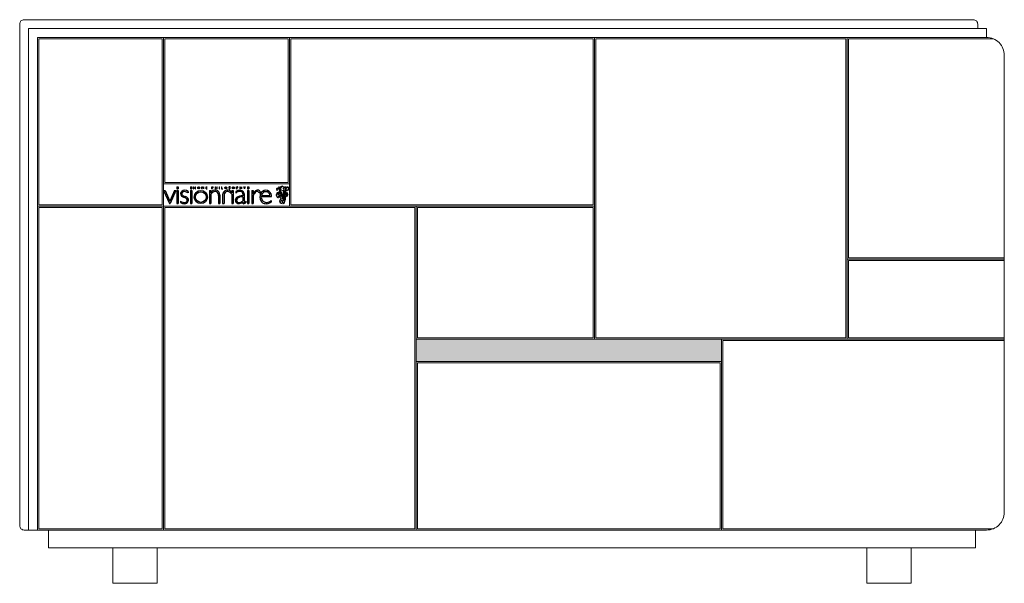
# Model space of a CAD drawing. Units: millimetres. Extents: x 4444 to 51870, y 3239 to 19769.
# Drawn here: x 4694 to 5804, y 15049 to 15684 of the extents above; entities that cross this region are included whole.
import ezdxf

# ---------------------------------------------------------------- set-up
doc = ezdxf.new("R2010")
doc.units = ezdxf.units.MM
doc.layers.add('2 - CAT - clienti', color=7, linetype='Continuous')

# ---------------------------------------------------------------- blocks, each defined once
blk = doc.blocks.new('visionnaire logo')
at = {"linetype": 'Continuous', "ltscale": 0.05}
for p, q in [((-2094.9, -391.5), (-2056.2, -479.2)), ((-2094.9, -391.5), (-2085.3, -391.5)), ((-2085.3, -391.5), (-2053.6, -463.3)), ((-2021.9, -391.5), (-2053.6, -463.3)), ((-2012.3, -391.5), (-2051, -479.2)), ((-2021.9, -391.5), (-2012.3, -391.5)), ((-2006.1, -367.1), (-1996.6, -367.1)), ((-2006.1, -367.1), (-2006.1, -381)), ((-2006.1, -381), (-1996.6, -381)), ((-2006.1, -381), (-1996.6, -381)), ((-2006.1, -391.9), (-2006.1, -479.7)), ((-2006.1, -391.9), (-1996.6, -391.9)), ((-1996.6, -367.1), (-1996.6, -381)), ((-1996.6, -391.9), (-1996.6, -479.7)), ((-1914.8, -367.1), (-1914.8, -381)), ((-1914.8, -367.1), (-1905.2, -367.1)), ((-1914.8, -381), (-1905.2, -381)), ((-1914.8, -381), (-1905.2, -381)), ((-1914.8, -391.9), (-1914.8, -479.7)), ((-1914.8, -391.9), (-1905.2, -391.9)), ((-1905.2, -367.1), (-1905.2, -381)), ((-1905.2, -391.9), (-1905.2, -479.7)), ((-1894.1, -367.1), (-1894.1, -381)), ((-1894.1, -367.1), (-1892.8, -367.1)), ((-1894.1, -381), (-1892.8, -381)), ((-1892.8, -373.4), (-1892.8, -367.1)), ((-1892.8, -373.4), (-1883.3, -373.4)), ((-1892.8, -374.8), (-1883.3, -374.8)), ((-1892.8, -381), (-1892.8, -374.8)), ((-1883.3, -367.1), (-1883.3, -373.4)), ((-1883.3, -367.1), (-1882, -367.1)), ((-1883.3, -374.8), (-1883.3, -381)), ((-1883.3, -381), (-1882, -381)), ((-1882, -381), (-1882, -367.1)), ((-1839.1, -367.1), (-1837.8, -367.1)), ((-1839.1, -381), (-1839.1, -367.1)), ((-1839.1, -381), (-1837.8, -381)), ((-1832.2, -374), (-1837.8, -367.1)), ((-1832.2, -376.1), (-1837.8, -369.2)), ((-1837.8, -381), (-1837.8, -369.2)), ((-1832.2, -374), (-1826.7, -367.1)), ((-1832.2, -376.1), (-1826.7, -369.2)), ((-1826.7, -367.1), (-1825.3, -367.1)), ((-1826.7, -381), (-1826.7, -369.2)), ((-1826.7, -381), (-1825.3, -381)), ((-1825.3, -381), (-1825.3, -367.1)), ((-1810.7, -367.1), (-1802.7, -367.1)), ((-1810.7, -381), (-1810.7, -367.1)), ((-1810.7, -367.1), (-1802.7, -367.1)), ((-1810.7, -381), (-1802.7, -381)), ((-1810.7, -381), (-1802.7, -381)), ((-1809.4, -373.4), (-1809.4, -368.4)), ((-1809.4, -368.4), (-1802.7, -368.4)), ((-1809.4, -373.4), (-1802.7, -373.4)), ((-1809.4, -379.7), (-1809.4, -374.7)), ((-1809.4, -374.7), (-1802.7, -374.7)), ((-1809.4, -379.7), (-1802.7, -379.7)), ((-1802.7, -367.1), (-1802.7, -368.4)), ((-1802.7, -373.4), (-1802.7, -374.7)), ((-1802.7, -379.7), (-1802.7, -381)), ((-1788.4, -391.9), (-1788.4, -479.7)), ((-1788.4, -391.9), (-1778.8, -391.9)), ((-1778.8, -391.9), (-1778.8, -407.2)), ((-1772, -381), (-1772, -367.1)), ((-1772, -367.1), (-1766.9, -367.1)), ((-1772, -367.1), (-1766.6, -367.1)), ((-1772, -381), (-1770.7, -381)), ((-1770.7, -368.4), (-1766.9, -368.4)), ((-1770.7, -373.4), (-1770.7, -368.4)), ((-1770.7, -373.4), (-1766.9, -373.4)), ((-1770.7, -374.7), (-1766.9, -374.7)), ((-1770.7, -381), (-1770.7, -374.7)), ((-1749.6, -367.1), (-1749.6, -381)), ((-1749.6, -367.1), (-1748.3, -367.1)), ((-1749.6, -381), (-1748.3, -381)), ((-1748.3, -373.4), (-1748.3, -367.1)), ((-1748.3, -373.4), (-1738.8, -373.4)), ((-1748.3, -381), (-1748.3, -374.8)), ((-1748.3, -374.8), (-1738.8, -374.8)), ((-1738.8, -367.1), (-1738.8, -373.4)), ((-1738.8, -367.1), (-1737.5, -367.1)), ((-1738.8, -374.8), (-1738.8, -381)), ((-1738.8, -381), (-1737.5, -381)), ((-1737.5, -381), (-1737.5, -367.1)), ((-1723.3, -367.1), (-1723.3, -381)), ((-1723.3, -367.1), (-1722, -367.1)), ((-1723.3, -381), (-1722, -381)), ((-1722, -381), (-1722, -367.1)), ((-1707.7, -367.1), (-1707.7, -381)), ((-1707.7, -367.1), (-1706.4, -367.1)), ((-1707.7, -381), (-1699.6, -381)), ((-1707.7, -381), (-1699.6, -381)), ((-1706.4, -379.7), (-1706.4, -367.1)), ((-1706.4, -379.7), (-1699.6, -379.7)), ((-1699.6, -379.7), (-1699.6, -381)), ((-1658.2, -379.4), (-1658.2, -378)), ((-1651.2, -368.1), (-1651.2, -369.5)), ((-1639.8, -391.9), (-1639.8, -407.1)), ((-1639.8, -391.9), (-1630.2, -391.9)), ((-1630.2, -391.9), (-1630.2, -479.7)), ((-1607.6, -367.1), (-1602.5, -367.1)), ((-1607.6, -381), (-1607.6, -367.1)), ((-1607.6, -381), (-1606.3, -381)), ((-1606.3, -373.4), (-1606.3, -368.4)), ((-1606.3, -368.4), (-1602.5, -368.4)), ((-1606.3, -373.4), (-1602.4, -373.4)), ((-1606.3, -381), (-1606.3, -374.7)), ((-1606.3, -374.7), (-1602.4, -374.7)), ((-1585.7, -367.1), (-1585.7, -381)), ((-1585.7, -367.1), (-1584.4, -367.1)), ((-1585.7, -381), (-1584.4, -381)), ((-1584.4, -373.4), (-1584.4, -367.1)), ((-1584.4, -373.4), (-1574.9, -373.4)), ((-1584.4, -381), (-1584.4, -374.8)), ((-1584.4, -374.8), (-1574.9, -374.8)), ((-1574.9, -367.1), (-1574.9, -373.4)), ((-1574.9, -367.1), (-1573.6, -367.1)), ((-1574.9, -374.8), (-1574.9, -381)), ((-1574.9, -381), (-1573.6, -381)), ((-1573.6, -381), (-1573.6, -367.1)), ((-1560.5, -367.1), (-1555.2, -373.3)), ((-1560.5, -367.1), (-1558.8, -367.1)), ((-1558.8, -367.1), (-1554.5, -372)), ((-1555.2, -373.3), (-1555.2, -381)), ((-1555.2, -381), (-1553.9, -381)), ((-1550.3, -367.1), (-1554.5, -372)), ((-1548.5, -367.1), (-1553.9, -373.3)), ((-1553.9, -381), (-1553.9, -373.3)), ((-1550.3, -367.1), (-1548.5, -367.1)), ((-1534.4, -367.1), (-1534.4, -381)), ((-1534.4, -367.1), (-1524.8, -367.1)), ((-1534.4, -381), (-1524.8, -381)), ((-1534.4, -381), (-1524.8, -381)), ((-1534.4, -391.9), (-1534.4, -479.7)), ((-1534.4, -391.9), (-1524.8, -391.9)), ((-1524.8, -367.1), (-1524.8, -381)), ((-1524.8, -391.9), (-1524.8, -479.7)), ((-1506.1, -391.9), (-1506.1, -479.7)), ((-1506.1, -391.9), (-1496.5, -391.9)), ((-1496.5, -391.9), (-1496.5, -414.5)), ((-1931.3, -397.9), (-1931.3, -408.4)), ((-1778.8, -416.9), (-1778.8, -479.7)), ((-1727.7, -425.3), (-1727.7, -479.7)), ((-1718.2, -422.2), (-1718.2, -479.7)), ((-1700.4, -422.2), (-1700.4, -479.7)), ((-1690.8, -425.2), (-1690.8, -479.7)), ((-1639.8, -416.9), (-1639.8, -479.7)), ((-1611.3, -399.3), (-1611.3, -408.7)), ((-1566.6, -413.1), (-1566.6, -426.5)), ((-1566.6, -433.8), (-1566.6, -461.4)), ((-1557, -413.1), (-1557, -469.3)), ((-1496.5, -422.6), (-1496.5, -479.7)), ((-1447.1, -400), (-1452.7, -408.5)), ((-1441.8, -432.7), (-1374.5, -432.7)), ((-1440.9, -425.2), (-1385.3, -425.2)), ((-1375.9, -458.7), (-1375.9, -468.9)), ((-2056.2, -479.2), (-2051, -479.2)), ((-2006.1, -479.7), (-1996.6, -479.7)), ((-1982.1, -463.5), (-1982.1, -472.3)), ((-1914.8, -479.7), (-1905.2, -479.7)), ((-1788.4, -479.7), (-1778.8, -479.7)), ((-1727.7, -479.7), (-1718.2, -479.7)), ((-1700.4, -479.7), (-1690.8, -479.7)), ((-1639.8, -479.7), (-1630.2, -479.7)), ((-1542.9, -470.7), (-1542.9, -462.9)), ((-1534.4, -479.7), (-1524.8, -479.7)), ((-1506.1, -479.7), (-1496.5, -479.7))]:
    blk.add_line(p, q, dxfattribs=at)
for radius in [44.1, 35.5]:
    blk.add_circle((-1846, -435.4), radius, dxfattribs=at)
for centre, radius, start, end in [((-1952.6, -423.6), 33.4, 50.45396, 128.40857), ((-1750.1, -421.2), 31.9, 1.93018, 154.23039), ((-1766.8, -370.9), 3.83, 266.84095, 91.86981), ((-1766.8, -370.9), 2.5, 265.43787, 92.8592), ((-1668.5, -421.1), 31.9, 25.76961, 178.06982), ((-1654.8, -370.6), 3.41, 137.62392, 252.42604), ((-1649.2, -368.3), 13.3, 227.10459, 237.40726), ((-1654.7, -376.8), 4.32, 216.22692, 311.62433), ((-1654.1, -370.9), 4.08, 44.22691, 140.5639), ((-1654.8, -370.6), 2.18, 137.6721, 250.52582), ((-1654.1, -370.9), 2.84, 70.75147, 141.82683), ((-1654.7, -376.8), 3.08, 238.74396, 310.43958), ((-1657.7, -381.5), 7.83, 50.48686, 75.58873), ((-1657.7, -381.5), 9.07, 50.48686, 75.58873), ((-1655.6, -374.4), 6.6, 48.39389, 68.77448), ((-1654.5, -377.3), 2.6, 314.4509, 46.37974), ((-1654.5, -377.3), 3.83, 314.42935, 47.75712), ((-1567, -473.8), 86.7, 111.04536, 120.78965), ((-1602.4, -370.9), 3.83, 266.84095, 91.86981), ((-1602.4, -370.9), 2.5, 265.43787, 92.8592), ((-1586.1, -424.5), 33.8, 87.56583, 110.75881), ((-1584.5, -432.4), 41.7, 70.85116, 90.19884), ((-1579.9, -414.1), 22.9, 2.46938, 66.72844), ((-1466.8, -410.1), 20.4, 99.83024, 132.50181), ((-1466.8, -406.4), 16.7, 70.57643, 102.23089), ((-1474.8, -426.5), 38.4, 43.78593, 69.2523), ((-1412.3, -428.3), 37.7, 54.04994, 125.71777), ((-1960.5, -414.4), 21.2, 127.35597, 223.68991), ((-1941.4, -384.2), 56.5, 232.46761, 253.22722), ((-1962.1, -413.4), 10.9, 141.85569, 192.54117), ((-1958.1, -412), 15.1, 194.14835, 240.67527), ((-1955, -420.2), 20.7, 86.99496, 139.12584), ((-1907.3, -314.9), 124.8, 242.21688, 250.49737), ((-1970.3, -481.8), 45.2, 51.53633, 73.79184), ((-1955.3, -436.2), 36.7, 49.23572, 87.7856), ((-1961.4, -468.6), 38.2, 40.58509, 71.00336), ((-1951.1, -456.5), 13.5, 321.21671, 48.84114), ((-1953.3, -455.2), 24.6, 302.70775, 354.10348), ((-1948.7, -455.3), 20, 353.08127, 35.35199), ((-1742.8, -438.5), 42, 121.12796, 149.07234), ((-1754.5, -418.3), 18.7, 120.21105, 122.43649), ((-1751.7, -424.2), 25.1, 66.39961, 118.98101), ((-1753.7, -424.1), 26, 357.46652, 62.29563), ((-1750.1, -421.2), 31.9, 358.06982, 1.93018), ((-1668.5, -421.1), 31.9, 178.06982, 181.93018), ((-1664.9, -424.1), 26, 117.70437, 182.53348), ((-1666.9, -424.1), 25.1, 61.01899, 113.60039), ((-1664.1, -418.3), 18.7, 57.56351, 59.78895), ((-1675.8, -438.4), 42, 30.92766, 58.87204), ((-1594.8, -457.4), 21.4, 170.46955, 217.6152), ((-1595.1, -455.7), 20.8, 127.53901, 174.79116), ((-1583.6, -438.2), 40.5, 90.13769, 133.16398), ((-1570.3, -487.7), 61.3, 86.51179, 127.72799), ((-1592.9, -457.7), 14.6, 162.85054, 273.39663), ((-1586.9, -458.9), 20.7, 120.9267, 164.53751), ((-1570.9, -484.5), 50.9, 85.14625, 121.55315), ((-1583.2, -414.4), 16.7, 53.46042, 91.95335), ((-1581, -413.1), 14.4, 359.26456, 57.21456), ((-1415.6, -464.8), 95.3, 133.00518, 148.10073), ((-1443.8, -449.1), 59, 126.1397, 153.27822), ((-1468.4, -416.1), 17.9, 98.45682, 124.91036), ((-1469.7, -408.5), 10.1, 55.3654, 103.18853), ((-1507.5, -470.9), 83, 48.69932, 58.38339), ((-1403.5, -435.6), 48.5, 167.55364, 224.09516), ((-1411.9, -430), 39.3, 124.63988, 172.91661), ((-1411.4, -437.8), 30.8, 170.45535, 215.50554), ((-1410.4, -430.3), 31, 124.50303, 170.36103), ((-1400.2, -429.5), 44.8, 215.73039, 240.6762), ((-1412.1, -428.1), 28.1, 56.18076, 124.14562), ((-1411.7, -426.3), 26.4, 2.54478, 54.92401), ((-1415, -411.7), 61.1, 288.15136, 309.7587), ((-1412.1, -428.6), 37.9, 353.82633, 54.52222), ((-1945.2, -396.1), 76.9, 241.27792, 254.45091), ((-1940.3, -386), 95.9, 244.16516, 256.17357), ((-1955, -430.4), 41.2, 253.34041, 272.4055), ((-1955.7, -448.3), 31.7, 256.22699, 299.67861), ((-1953.3, -456), 15.6, 270, 324.82531), ((-1593.9, -458.3), 21.5, 214.19419, 240.18178), ((-1597.6, -465.3), 13.6, 239.26503, 272.36515), ((-1592.6, -440.5), 38.6, 263.36673, 312.41115), ((-1591.1, -439), 33.3, 268.35757, 317.54804), ((-1542.1, -467.8), 24.5, 182.87775, 197.03998), ((-1555.8, -472.2), 10.1, 195.81371, 219.45024), ((-1559.8, -474), 5.95, 230.65611, 303.10259), ((-1554.8, -468.8), 2.21, 193.308, 292.43038), ((-1581.3, -423.2), 61.1, 293.87089, 308.92136), ((-1572.3, -433.8), 41.3, 296.22502, 315.19976), ((-1412.7, -443.3), 36.6, 225.39771, 262.286), ((-1407.5, -437.2), 34.6, 245.02397, 289.48863), ((-1408.5, -428.1), 52.3, 259.99566, 308.64217)]:
    blk.add_arc(centre, radius, start, end, dxfattribs=at)
for centre in [(-1860.3, -373.9), (-1679.2, -373.9), (-1679.2, -373.9), (-1629.2, -373.9)]:
    blk.add_ellipse(centre, major_axis=(-7.49, 0), ratio=0.94268, dxfattribs=at)
for points in [[(-1866.5, -373.9), (-1866.5, -374.1), (-1866.5, -374.3), (-1866.4, -374.8), (-1866.3, -375.2), (-1866.1, -375.9), (-1865.9, -376.2), (-1865.6, -376.9), (-1865.4, -377.2), (-1864.9, -377.7), (-1864.6, -378), (-1864, -378.5), (-1863.7, -378.7), (-1863, -379), (-1862.6, -379.2), (-1861.8, -379.4), (-1861.5, -379.5), (-1860.7, -379.6), (-1860.3, -379.6), (-1859.5, -379.5), (-1859.1, -379.5), (-1858.3, -379.3), (-1857.9, -379.1), (-1857.2, -378.8), (-1856.9, -378.6), (-1856.3, -378.2), (-1856, -377.9), (-1855.5, -377.4), (-1855.2, -377.1), (-1854.8, -376.4), (-1854.7, -376.1), (-1854.4, -375.4), (-1854.3, -375.1), (-1854.2, -374.4), (-1854.2, -374), (-1854.2, -373.3), (-1854.3, -372.9), (-1854.4, -372.2), (-1854.5, -371.9), (-1854.9, -371.2), (-1855.1, -370.9), (-1855.5, -370.3), (-1855.8, -370), (-1856.3, -369.5), (-1856.6, -369.3), (-1857.3, -368.9), (-1857.6, -368.7), (-1858.4, -368.4), (-1858.7, -368.3), (-1859.5, -368.2), (-1859.9, -368.1), (-1860.7, -368.1), (-1861.1, -368.2), (-1861.9, -368.3), (-1862.3, -368.4), (-1863, -368.7), (-1863.4, -368.9), (-1864, -369.3), (-1864.3, -369.5), (-1864.9, -370), (-1865.2, -370.3), (-1865.6, -370.9), (-1865.8, -371.2), (-1866.1, -371.9), (-1866.2, -372.2), (-1866.4, -372.9), (-1866.5, -373.3), (-1866.5, -373.7), (-1866.5, -373.8), (-1866.5, -373.9)], [(-1685.3, -373.9), (-1685.3, -374.1), (-1685.3, -374.3), (-1685.3, -374.8), (-1685.2, -375.2), (-1685, -375.9), (-1684.8, -376.2), (-1684.4, -376.9), (-1684.2, -377.2), (-1683.7, -377.7), (-1683.5, -378), (-1682.8, -378.5), (-1682.5, -378.7), (-1681.8, -379), (-1681.5, -379.2), (-1680.7, -379.4), (-1680.3, -379.5), (-1679.5, -379.6), (-1679.1, -379.6), (-1678.3, -379.5), (-1677.9, -379.5), (-1677.2, -379.3), (-1676.8, -379.1), (-1676.1, -378.8), (-1675.8, -378.6), (-1675.1, -378.2), (-1674.9, -377.9), (-1674.3, -377.4), (-1674.1, -377.1), (-1673.7, -376.4), (-1673.5, -376.1), (-1673.3, -375.4), (-1673.2, -375.1), (-1673.1, -374.4), (-1673, -374), (-1673.1, -373.3), (-1673.1, -372.9), (-1673.3, -372.2), (-1673.4, -371.9), (-1673.7, -371.2), (-1673.9, -370.9), (-1674.4, -370.3), (-1674.6, -370), (-1675.2, -369.5), (-1675.5, -369.3), (-1676.2, -368.9), (-1676.5, -368.7), (-1677.2, -368.4), (-1677.6, -368.3), (-1678.4, -368.2), (-1678.8, -368.1), (-1679.6, -368.1), (-1680, -368.2), (-1680.8, -368.3), (-1681.1, -368.4), (-1681.9, -368.7), (-1682.2, -368.9), (-1682.9, -369.3), (-1683.2, -369.5), (-1683.8, -370), (-1684, -370.3), (-1684.5, -370.9), (-1684.7, -371.2), (-1685, -371.9), (-1685.1, -372.2), (-1685.3, -372.9), (-1685.3, -373.3), (-1685.3, -373.7), (-1685.3, -373.8), (-1685.3, -373.9)], [(-1685.3, -373.9), (-1685.3, -374.1), (-1685.3, -374.3), (-1685.3, -374.8), (-1685.2, -375.2), (-1685, -375.9), (-1684.8, -376.2), (-1684.4, -376.9), (-1684.2, -377.2), (-1683.7, -377.7), (-1683.5, -378), (-1682.8, -378.5), (-1682.5, -378.7), (-1681.8, -379), (-1681.5, -379.2), (-1680.7, -379.4), (-1680.3, -379.5), (-1679.5, -379.6), (-1679.1, -379.6), (-1678.3, -379.5), (-1677.9, -379.5), (-1677.2, -379.3), (-1676.8, -379.1), (-1676.1, -378.8), (-1675.8, -378.6), (-1675.1, -378.2), (-1674.9, -377.9), (-1674.3, -377.4), (-1674.1, -377.1), (-1673.7, -376.4), (-1673.5, -376.1), (-1673.3, -375.4), (-1673.2, -375.1), (-1673.1, -374.4), (-1673, -374), (-1673.1, -373.3), (-1673.1, -372.9), (-1673.3, -372.2), (-1673.4, -371.9), (-1673.7, -371.2), (-1673.9, -370.9), (-1674.4, -370.3), (-1674.6, -370), (-1675.2, -369.5), (-1675.5, -369.3), (-1676.2, -368.9), (-1676.5, -368.7), (-1677.2, -368.4), (-1677.6, -368.3), (-1678.4, -368.2), (-1678.8, -368.1), (-1679.6, -368.1), (-1680, -368.2), (-1680.8, -368.3), (-1681.1, -368.4), (-1681.9, -368.7), (-1682.2, -368.9), (-1682.9, -369.3), (-1683.2, -369.5), (-1683.8, -370), (-1684, -370.3), (-1684.5, -370.9), (-1684.7, -371.2), (-1685, -371.9), (-1685.1, -372.2), (-1685.3, -372.9), (-1685.3, -373.3), (-1685.3, -373.7), (-1685.3, -373.8), (-1685.3, -373.9)], [(-1635.4, -373.9), (-1635.4, -374.1), (-1635.4, -374.3), (-1635.3, -374.8), (-1635.2, -375.2), (-1635, -375.9), (-1634.8, -376.2), (-1634.5, -376.9), (-1634.3, -377.2), (-1633.8, -377.7), (-1633.5, -378), (-1632.9, -378.5), (-1632.6, -378.7), (-1631.9, -379), (-1631.5, -379.2), (-1630.7, -379.4), (-1630.4, -379.5), (-1629.6, -379.6), (-1629.2, -379.6), (-1628.4, -379.5), (-1628, -379.5), (-1627.2, -379.3), (-1626.8, -379.1), (-1626.1, -378.8), (-1625.8, -378.6), (-1625.2, -378.2), (-1624.9, -377.9), (-1624.4, -377.4), (-1624.1, -377.1), (-1623.7, -376.4), (-1623.6, -376.1), (-1623.3, -375.4), (-1623.2, -375.1), (-1623.1, -374.4), (-1623.1, -374), (-1623.1, -373.3), (-1623.2, -372.9), (-1623.3, -372.2), (-1623.5, -371.9), (-1623.8, -371.2), (-1624, -370.9), (-1624.4, -370.3), (-1624.7, -370), (-1625.2, -369.5), (-1625.5, -369.3), (-1626.2, -368.9), (-1626.5, -368.7), (-1627.3, -368.4), (-1627.6, -368.3), (-1628.4, -368.2), (-1628.8, -368.1), (-1629.6, -368.1), (-1630, -368.2), (-1630.8, -368.3), (-1631.2, -368.4), (-1631.9, -368.7), (-1632.3, -368.9), (-1632.9, -369.3), (-1633.2, -369.5), (-1633.8, -370), (-1634.1, -370.3), (-1634.5, -370.9), (-1634.7, -371.2), (-1635, -371.9), (-1635.1, -372.2), (-1635.3, -372.9), (-1635.4, -373.3), (-1635.4, -373.7), (-1635.4, -373.8), (-1635.4, -373.9)]]:
    blk.add_open_spline(points, degree=3, knots=[0, 0, 0, 0, 0.111836, 0.111836, 0.303484, 0.303484, 0.495133, 0.495133, 0.686782, 0.686782, 0.878431, 0.878431, 1.070079, 1.070079, 1.261728, 1.261728, 1.453377, 1.453377, 1.645026, 1.645026, 1.836674, 1.836674, 2.028323, 2.028323, 2.219972, 2.219972, 2.411621, 2.411621, 2.603269, 2.603269, 2.794918, 2.794918, 2.986567, 2.986567, 3.178216, 3.178216, 3.369864, 3.369864, 3.561513, 3.561513, 3.753162, 3.753162, 3.944811, 3.944811, 4.136459, 4.136459, 4.328108, 4.328108, 4.519757, 4.519757, 4.711406, 4.711406, 4.903054, 4.903054, 5.094703, 5.094703, 5.286352, 5.286352, 5.478001, 5.478001, 5.669649, 5.669649, 5.861298, 5.861298, 6.052947, 6.052947, 6.244596, 6.244596, 6.283185, 6.283185, 6.283185, 6.283185], dxfattribs=at)

msp = doc.modelspace()

# ---------------------------------------------------------------- hatches: boundary and pattern name
at = {"layer": '2 - CAT - clienti', "lineweight": 13, "ltscale": 50}
h = msp.add_hatch(color=0, dxfattribs=at)
h.dxf.hatch_style = 1
h.paths.add_polyline_path([(5484.9, 15323.7), (5140.9, 15323.7), (5140.9, 15298.7), (5484.9, 15298.7)])

# ---------------------------------------------------------------- linework, layer by layer
at = {"layer": '2 - CAT - clienti', "color": 0, "lineweight": 13, "ltscale": 50}
for p, q in [((4854.4, 15662.2), (4715.4, 15662.2)), ((4715.4, 15662.2), (4715.4, 15475.2)), ((4854.4, 15475.2), (4854.4, 15662.2)), ((4855.9, 15663.7), (4855.9, 15108.7)), ((4857.4, 15662.2), (4857.4, 15500.2)), ((4996.4, 15662.2), (4857.4, 15662.2)), ((4996.4, 15500.2), (4996.4, 15662.2)), ((4997.9, 15663.7), (4997.9, 15473.7)), ((5340.4, 15662.2), (4999.4, 15662.2)), ((4999.4, 15662.2), (4999.4, 15475.2)), ((5340.4, 15475.2), (5340.4, 15662.2)), ((5341.9, 15663.7), (5341.9, 15323.7)), ((5343.4, 15662.2), (5343.4, 15325.2)), ((5625.4, 15662.2), (5343.4, 15662.2)), ((5625.4, 15325.2), (5625.4, 15662.2)), ((5626.9, 15663.7), (5626.9, 15323.7)), ((5791.5, 15662.2), (5628.4, 15662.2)), ((5628.4, 15662.2), (5628.4, 15415.2)), ((4997.9, 15498.7), (4855.9, 15498.7)), ((4857.4, 15500.2), (4996.4, 15500.2)), ((4990.7, 15495.7), (4990.3, 15495.8)), ((4985.1, 15484.4), (4985.5, 15484.5)), ((4985.5, 15484.5), (4986.1, 15484.8)), ((4985.6, 15486.8), (4986.1, 15485.6)), ((4985.6, 15486.8), (4985.6, 15486.8)), ((4986, 15494), (4985.8, 15495.4)), ((4985.8, 15495.4), (4986.8, 15494.3)), ((4985.9, 15487), (4985.9, 15486.9)), ((4985.9, 15486.9), (4986.6, 15485.8)), ((4987.1, 15489.8), (4986, 15492.6)), ((4986.1, 15485.6), (4986.4, 15485.2)), ((4986.1, 15484.8), (4986.3, 15484.9)), ((4986.6, 15485.8), (4986.8, 15485.4)), ((4988.2, 15481.4), (4986.6, 15484.7)), ((4986.9, 15492), (4986.9, 15491.9)), ((4987, 15491.7), (4987.1, 15491.5)), ((4987.2, 15485.4), (4987, 15485.3)), ((4988.8, 15481.7), (4987, 15484.9)), ((4987.1, 15491.3), (4987.2, 15491.1)), ((4987.8, 15485.7), (4987.2, 15485.4)), ((4987.3, 15490.9), (4987.4, 15490.7)), ((4987.4, 15491.9), (4987.5, 15491.7)), ((4987.6, 15488.4), (4987.4, 15489)), ((4987.5, 15491.5), (4987.6, 15491.3)), ((4987.5, 15490.5), (4987.5, 15490.3)), ((4987.5, 15490.5), (4987.5, 15490.3)), ((4987.6, 15490.1), (4987.7, 15489.9)), ((4987.9, 15485.5), (4987.6, 15485.3)), ((4987.7, 15491.1), (4987.8, 15490.8)), ((4987.8, 15489.7), (4987.9, 15489.5)), ((4988.2, 15486), (4987.8, 15485.7)), ((4987.9, 15490.7), (4988, 15490.4)), ((4987.9, 15489.3), (4988, 15489)), ((4988.4, 15485.6), (4987.9, 15485.5)), ((4991.4, 15483.1), (4988, 15492)), ((4988, 15490.3), (4988.1, 15490)), ((4988.1, 15488.9), (4988.1, 15488.7)), ((4988.1, 15488.9), (4988.2, 15488.6)), ((4988.2, 15489.8), (4988.3, 15489.6)), ((4988.2, 15488.4), (4988.3, 15488.2)), ((4990.1, 15481.8), (4988.2, 15486.9)), ((4988.2, 15486), (4988.3, 15485.8)), ((4988.3, 15489.4), (4988.4, 15489.2)), ((4988.4, 15485.6), (4988.3, 15485.8)), ((4988.4, 15488), (4988.5, 15487.8)), ((4988.5, 15489), (4988.6, 15488.8)), ((4988.6, 15487.6), (4988.7, 15487.4)), ((4988.7, 15488.6), (4988.7, 15488.4)), ((4988.7, 15487.3), (4988.8, 15487)), ((4988.8, 15488.2), (4988.9, 15488)), ((4988.9, 15486.8), (4989, 15486.6)), ((4989, 15487.8), (4989.1, 15487.5)), ((4989, 15486.4), (4989.1, 15486.1)), ((4989.1, 15487.4), (4989.2, 15487.1)), ((4989.2, 15486), (4989.3, 15485.7)), ((4989.3, 15486.9), (4989.4, 15486.7)), ((4989.4, 15486.5), (4989.5, 15486.3)), ((4989.4, 15485.5), (4989.4, 15485.3)), ((4989.5, 15485.1), (4989.6, 15484.9)), ((4989.6, 15486.1), (4989.7, 15485.9)), ((4989.7, 15484.7), (4989.8, 15484.5)), ((4989.8, 15485.7), (4989.9, 15485.5)), ((4989.9, 15485.3), (4990, 15485.1)), ((4990.1, 15484.9), (4990.2, 15484.6)), ((4991.6, 15495.2), (4991.1, 15495.4)), ((4991.4, 15483.1), (4991.8, 15485.1)), ((4991.9, 15495), (4991.6, 15495.2)), ((4991.9, 15485.6), (4992.8, 15490.4)), ((4991.9, 15484.6), (4991.9, 15484.3)), ((4992.3, 15494.1), (4992, 15494.3)), ((4992, 15485), (4992, 15484.8)), ((4992.2, 15485.9), (4992.1, 15485.6)), ((4992.1, 15485.4), (4992.1, 15485.2)), ((4992.3, 15486.3), (4992.2, 15486.1)), ((4992.4, 15494.5), (4992.3, 15494.9)), ((4992.3, 15494.3), (4992.4, 15494.3)), ((4992.3, 15494), (4992.3, 15494.1)), ((4992.3, 15486.8), (4992.3, 15486.5)), ((4992.4, 15494.3), (4992.4, 15494.5)), ((4992.4, 15487.2), (4992.4, 15486.9)), ((4992.5, 15484.9), (4992.4, 15484.7)), ((4992.6, 15488.1), (4992.5, 15487.8)), ((4992.5, 15487.6), (4992.5, 15487.4)), ((4992.5, 15485.4), (4992.5, 15485.1)), ((4992.7, 15488.5), (4992.6, 15488.2)), ((4992.7, 15486.2), (4992.6, 15486)), ((4992.6, 15485.8), (4992.6, 15485.5)), ((4992.7, 15484.8), (4993.8, 15490.9)), ((4992.8, 15488.9), (4992.7, 15488.7)), ((4992.8, 15486.7), (4992.7, 15486.4)), ((4992.8, 15490.8), (4993.4, 15493.6)), ((4992.8, 15489.4), (4992.8, 15489.1)), ((4992.9, 15487.1), (4992.8, 15486.9)), ((4992.9, 15489.8), (4992.9, 15489.5)), ((4992.9, 15487.5), (4992.9, 15487.3)), ((4993.1, 15490.7), (4993, 15490.4)), ((4993, 15490.2), (4993, 15490)), ((4993, 15488), (4993, 15487.7)), ((4993.2, 15491.1), (4993.1, 15490.9)), ((4993.2, 15488.9), (4993.1, 15488.6)), ((4993.1, 15488.4), (4993.1, 15488.2)), ((4993.2, 15491.5), (4993.2, 15491.3)), ((4993.3, 15489.3), (4993.2, 15489)), ((4993.3, 15492), (4993.3, 15491.7)), ((4993.4, 15489.7), (4993.3, 15489.5)), ((4993.5, 15492.8), (4993.4, 15492.6)), ((4993.4, 15492.4), (4993.4, 15492.2)), ((4993.4, 15490.2), (4993.4, 15489.9)), ((4993.7, 15493.8), (4993.5, 15493)), ((4993.5, 15490.6), (4993.5, 15490.3)), ((4993.7, 15491.5), (4993.6, 15491.2)), ((4993.6, 15491), (4993.5, 15490.8)), ((4993.8, 15491.9), (4993.7, 15491.6)), ((4993.8, 15492.3), (4993.8, 15492.1)), ((4993.8, 15487.8), (4994, 15487.5)), ((4993.8, 15487.8), (4994.1, 15487.7)), ((4993.8, 15486.6), (4994.1, 15486.9)), ((4993.8, 15486.6), (4994.2, 15486.8)), ((4994.3, 15486.5), (4993.8, 15484.5)), ((4993.9, 15491.3), (4994.3, 15493.2)), ((4993.9, 15492.8), (4993.9, 15492.5)), ((4994.1, 15493.5), (4994, 15492.9)), ((4994.5, 15486.4), (4994, 15484.5)), ((4994.9, 15488.2), (4994.7, 15487.9)), ((4995, 15486.3), (4994.7, 15486.6)), ((4994.9, 15488.2), (4994.9, 15487.8)), ((4995, 15486.3), (4994.9, 15486.7)), ((4995.6, 15487.3), (4995.2, 15487.4)), ((4995.6, 15487.3), (4995.2, 15487.2)), ((5341.9, 15473.7), (4713.9, 15473.7)), ((4715.4, 15475.2), (4854.4, 15475.2)), ((4985.1, 15484.4), (4985.2, 15484.2)), ((4985.3, 15484), (4985.2, 15484.2)), ((4985.3, 15484), (4985.7, 15484.3)), ((4985.7, 15484.3), (4986, 15484.4)), ((4990.1, 15477.6), (4988.8, 15480.2)), ((4990.9, 15477.9), (4989.5, 15480.4)), ((4989.8, 15484.3), (4989.9, 15484.1)), ((4990, 15483.9), (4990.1, 15483.7)), ((4991.2, 15476.3), (4990.1, 15477.6)), ((4990.2, 15484.5), (4990.3, 15484.2)), ((4990.2, 15483.5), (4990.2, 15483.3)), ((4990.3, 15483.1), (4990.4, 15482.8)), ((4990.4, 15484), (4990.5, 15483.8)), ((4990.5, 15482.7), (4990.6, 15482.4)), ((4990.6, 15483.6), (4990.6, 15483.4)), ((4990.6, 15482.2), (4990.7, 15482)), ((4990.7, 15483.2), (4990.8, 15483)), ((4990.8, 15481.8), (4990.9, 15481.6)), ((4990.9, 15482.8), (4991, 15482.6)), ((4991.2, 15476.3), (4990.9, 15477.9)), ((4991, 15482.4), (4991.1, 15482.2)), ((4991.2, 15482), (4991.3, 15481.8)), ((4991.4, 15482), (4991.4, 15481.7)), ((4991.5, 15482.4), (4991.5, 15482.2)), ((4991.7, 15483.3), (4991.6, 15483)), ((4991.6, 15482.8), (4991.6, 15482.6)), ((4991.8, 15483.7), (4991.7, 15483.5)), ((4991.9, 15484.1), (4991.8, 15483.9)), ((4991.9, 15481.9), (4991.8, 15481.6)), ((4991.8, 15476.4), (4991.8, 15477.2)), ((4991.8, 15476.4), (4992.2, 15477.1)), ((4992, 15482.3), (4991.9, 15482.1)), ((4992, 15481), (4992.6, 15484.4)), ((4992, 15482.8), (4992, 15482.5)), ((4992.1, 15483.2), (4992.1, 15482.9)), ((4992.1, 15479.1), (4992.5, 15480.3)), ((4992.3, 15484.1), (4992.2, 15483.8)), ((4992.2, 15483.6), (4992.2, 15483.4)), ((4992.4, 15484.5), (4992.3, 15484.2)), ((4992.5, 15480.5), (4992.7, 15481.1)), ((4992.8, 15478.6), (4993.3, 15480.9)), ((4993.7, 15484.2), (4993, 15481.7)), ((4994, 15484.2), (4993.3, 15481.6)), ((4999.4, 15475.2), (5340.4, 15475.2)), ((5140.9, 15473.7), (5140.9, 15108.7)), ((4715.4, 15472.2), (4715.4, 15110.2)), ((4854.4, 15472.2), (4715.4, 15472.2)), ((4854.4, 15110.2), (4854.4, 15472.2)), ((5139.4, 15472.2), (4857.4, 15472.2)), ((4857.4, 15472.2), (4857.4, 15110.2)), ((5139.4, 15110.2), (5139.4, 15472.2)), ((5340.4, 15472.2), (5142.4, 15472.2)), ((5142.4, 15472.2), (5142.4, 15325.2)), ((5340.4, 15325.2), (5340.4, 15472.2)), ((5626.9, 15413.7), (5803.9, 15413.7)), ((5628.4, 15415.2), (5803.9, 15415.2)), ((5628.4, 15325.2), (5628.4, 15412.2)), ((5628.4, 15412.2), (5803.9, 15412.2)), ((5803.9, 15323.7), (5140.9, 15323.7)), ((5142.4, 15325.2), (5340.4, 15325.2)), ((5343.4, 15325.2), (5625.4, 15325.2)), ((5484.9, 15323.7), (5484.9, 15108.7)), ((5803.9, 15322.2), (5486.4, 15322.2)), ((5486.4, 15322.2), (5486.4, 15110.2)), ((5628.4, 15325.2), (5803.9, 15325.2)), ((5484.9, 15298.7), (5140.9, 15298.7)), ((5483.4, 15297.2), (5142.4, 15297.2)), ((5142.4, 15297.2), (5142.4, 15110.2)), ((5483.4, 15110.2), (5483.4, 15297.2)), ((4715.4, 15110.2), (4854.4, 15110.2)), ((4857.4, 15110.2), (5139.4, 15110.2)), ((5142.4, 15110.2), (5483.4, 15110.2)), ((5486.4, 15110.2), (5791.5, 15110.2))]:
    msp.add_line(p, q, dxfattribs=at)
for points in [[(5783.9, 15108.7), (4698.9, 15108.7, -0.414214), (4693.9, 15113.7), (4693.9, 15678.7, -0.414214), (4698.9, 15683.7), (5768.9, 15683.7, -0.414214), (5773.9, 15678.7), (5773.9, 15673.7)], [(5783.9, 15663.7, -0.414214), (5803.9, 15643.7), (5803.9, 15128.7, -0.414214), (5783.9, 15108.7)]]:
    msp.add_lwpolyline(points, format="xyb", dxfattribs=at)
msp.add_lwpolyline([(4713.9, 15108.7), (4713.9, 15663.7), (5783.9, 15663.7), (5783.9, 15673.7), (4703.9, 15673.7), (4703.9, 15108.7)], dxfattribs=at)
for points in [[(4726.4, 15108.7), (5771.4, 15108.7), (5771.4, 15088.7), (4726.4, 15088.7)], [(4798.9, 15088.7), (4848.9, 15088.7), (4848.9, 15048.7), (4798.9, 15048.7)], [(5698.9, 15088.7), (5648.9, 15088.7), (5648.9, 15048.7), (5698.9, 15048.7)]]:
    msp.add_lwpolyline(points, close=True, dxfattribs=at)
for centre in [(4987.2, 15491.9), (4987.3, 15491.5), (4987.5, 15491.1), (4987.6, 15490.7), (4987.8, 15490.3), (4987.9, 15489.9), (4988.1, 15489.4), (4988.3, 15489), (4988.4, 15488.6), (4988.6, 15488.2), (4988.7, 15487.8), (4988.9, 15487.4), (4989.1, 15487), (4989.2, 15486.5), (4989.4, 15486.1), (4989.5, 15485.7), (4989.7, 15485.3), (4989.8, 15484.9), (4990, 15484.5), (4992.3, 15485.1), (4992.2, 15484.6), (4992.3, 15485.5), (4992.4, 15485.9), (4992.5, 15486.4), (4992.6, 15486.8), (4992.7, 15487.7), (4992.7, 15487.2), (4992.8, 15488.1), (4992.9, 15488.5), (4993, 15489), (4993.2, 15489.9), (4993.1, 15489.4), (4993.2, 15490.3), (4993.3, 15490.7), (4993.4, 15491.2), (4993.5, 15491.6), (4993.6, 15492.5), (4993.6, 15492), (4993.7, 15492.9), (4990.2, 15484.1), (4990.3, 15483.7), (4990.5, 15483.2), (4990.6, 15482.8), (4990.8, 15482.4), (4990.9, 15482), (4991.1, 15481.6), (4991.6, 15481.6), (4991.7, 15482), (4991.8, 15482.9), (4991.8, 15482.5), (4991.9, 15483.3), (4992, 15483.8), (4992.1, 15484.2)]:
    msp.add_circle(centre, 0.202, dxfattribs=at)
for centre, radius, start, end in [((4989.4, 15493.2), 2.76, 101.5444, 156.2792), ((4991.2, 15493.4), 3.49, 133.3539, 203.269), ((4991.1, 15493.2), 2.85, 119.4897, 190.1368), ((4989.9, 15496.1), 0.445, 141.7411, 226.7826), ((4990.2, 15496.6), 0.692, 198.8904, 235.2616), ((4988.8, 15495.3), 0.923, 22.8725, 35.2382), ((4988.9, 15495.3), 1.16, 28.8306, 43.2361), ((4993.3, 15495.4), 3.41, 162.1521, 172.7657), ((4989.5, 15495.9), 0.819, 351.4635, 38.9217), ((4990.7, 15495.2), 0.416, 29.3632, 92.864), ((4986.9, 15485.9), 3.84, 87.9441, 197.5627), ((4985.5, 15485.4), 2.33, 195.1223, 276.6762), ((4985.1, 15492.7), 1.65, 54.7901, 197.65), ((4984.4, 15492.4), 0.94, 195.3164, 276.5178), ((4986.1, 15485.8), 2.33, 27.5583, 179.0113), ((4986.3, 15485.6), 2.55, 173.9371, 257.96), ((4985, 15492.1), 0.81, 168.772, 237.2174), ((4985.1, 15492.2), 0.967, 24.1138, 173.0157), ((4986.8, 15486.2), 2.86, 78.0559, 140.6704), ((4986.4, 15486.2), 2.57, 61.5957, 134.3647), ((4985, 15491.5), 1.95, 13.4557, 83.3132), ((4985.5, 15492), 1.54, 23.7617, 102.0308), ((4985.6, 15487.1), 0.291, 336.6146, 258.5175), ((4986.6, 15484.3), 0.411, 137.0117, 286.9605), ((4986.3, 15485.1), 0.142, 299.9277, 36.0145), ((4986.7, 15484.1), 0.595, 99.9376, 133.1856), ((4986.9, 15485.4), 0.142, 199.1176, 295.2045), ((4989.5, 15492.7), 2.58, 156.4574, 182.542), ((4987.2, 15491.9), 0.239, 44.5815, 176.634), ((4987.2, 15491.9), 0.239, 225.2883, 268.3413), ((4987.5, 15484.5), 0.595, 101.9466, 135.1945), ((4990.6, 15493.2), 3.49, 171.8398, 199.372), ((4987.3, 15491.5), 0.239, 133.581, 176.634), ((4987.3, 15491.5), 0.239, 225.2883, 268.3413), ((4987.5, 15491.1), 0.239, 133.581, 176.634), ((4987.2, 15491.9), 0.239, 313.581, 356.634), ((4987.3, 15491.5), 0.239, 45.2883, 88.3413), ((4987.5, 15491.1), 0.239, 225.2883, 268.3413), ((4987.4, 15484.7), 0.411, 308.1716, 98.1204), ((4987.6, 15490.7), 0.239, 133.581, 176.634), ((4987.3, 15491.5), 0.239, 313.581, 356.634), ((4987.5, 15491.1), 0.239, 45.2883, 88.3413), ((4987.6, 15490.7), 0.239, 225.2883, 268.3413), ((4987.8, 15490.3), 0.239, 133.581, 176.634), ((4987.5, 15491.1), 0.239, 313.581, 356.634), ((4987.6, 15490.7), 0.239, 45.2883, 88.3413), ((4987.8, 15490.3), 0.239, 225.2883, 267.9701), ((4987.5, 15484.8), 0.476, 290.6598, 75.1178), ((4987.9, 15489.9), 0.239, 133.2155, 175.0326), ((4987.6, 15490.7), 0.239, 313.581, 356.634), ((4987.8, 15490.3), 0.239, 45.2883, 88.3413), ((4987.9, 15489.9), 0.239, 226.8898, 269.5873), ((4987.8, 15490.3), 0.239, 313.2155, 356.634), ((4987.9, 15489.9), 0.239, 43.581, 87.9701), ((4988.1, 15489.4), 0.239, 133.0671, 176.634), ((4988.1, 15489.4), 0.239, 225.2883, 268.3413), ((4988.3, 15489), 0.239, 133.581, 176.634), ((4987.9, 15489.9), 0.239, 313.0671, 358.3413), ((4988.1, 15489.4), 0.239, 45.2883, 89.5873), ((4988.3, 15489), 0.239, 225.2883, 268.3413), ((4988.4, 15488.6), 0.239, 133.581, 176.634), ((4988.4, 15488.6), 0.239, 225.2883, 268.3413), ((4989.4, 15492.8), 1.16, 186.6981, 272.2817), ((4988.1, 15489.4), 0.239, 313.581, 356.634), ((4988.3, 15489), 0.239, 45.2883, 88.3413), ((4988.6, 15488.2), 0.239, 133.581, 176.634), ((4988.3, 15489), 0.239, 313.581, 356.634), ((4988.4, 15488.6), 0.239, 45.2883, 88.3413), ((4988.6, 15488.2), 0.239, 225.2883, 268.3413), ((4988.7, 15487.8), 0.239, 133.581, 176.634), ((4988.4, 15488.6), 0.239, 313.581, 356.634), ((4988.6, 15488.2), 0.239, 45.2883, 88.3413), ((4988.7, 15487.8), 0.239, 225.2883, 272.9532), ((4988.6, 15488.2), 0.239, 313.581, 356.634), ((4988.7, 15487.8), 0.239, 45.2883, 88.3413), ((4988.9, 15487.4), 0.239, 128.9691, 176.634), ((4988.9, 15487.4), 0.239, 225.2883, 268.3413), ((4989.1, 15487), 0.239, 133.581, 176.634), ((4988.7, 15487.8), 0.239, 308.9691, 356.634), ((4988.9, 15487.4), 0.239, 45.2883, 92.9532), ((4989.1, 15487), 0.239, 225.2883, 267.9701), ((4989.2, 15486.5), 0.239, 133.2155, 175.0326), ((4989.2, 15486.5), 0.239, 226.8898, 269.5873), ((4988.9, 15487.4), 0.239, 313.581, 356.634), ((4989.1, 15487), 0.239, 45.2883, 88.3413), ((4989.4, 15486.1), 0.239, 133.0671, 176.634), ((4989.1, 15487), 0.239, 313.2155, 356.634), ((4989.2, 15486.5), 0.239, 43.581, 87.9701), ((4989.4, 15486.1), 0.239, 225.2883, 268.3413), ((4989.5, 15485.7), 0.239, 133.581, 176.634), ((4989.2, 15486.5), 0.239, 313.0671, 358.3413), ((4989.4, 15486.1), 0.239, 45.2883, 89.5873), ((4989.5, 15485.7), 0.239, 225.2883, 268.3413), ((4989.7, 15485.3), 0.239, 133.581, 176.634), ((4989.6, 15489.9), 1.72, 10.9031, 96.1315), ((4989.4, 15486.1), 0.239, 313.581, 356.634), ((4989.5, 15485.7), 0.239, 45.2883, 88.3413), ((4989.7, 15485.3), 0.239, 225.2883, 268.3413), ((4989.8, 15484.9), 0.239, 133.581, 176.634), ((4989.5, 15485.7), 0.239, 313.581, 356.634), ((4989.7, 15485.3), 0.239, 45.2883, 88.3413), ((4989.8, 15484.9), 0.239, 225.2883, 268.3413), ((4990, 15484.5), 0.239, 133.581, 176.634), ((4989.7, 15485.3), 0.239, 313.581, 356.634), ((4989.8, 15484.9), 0.239, 45.2883, 88.3413), ((4989.8, 15484.9), 0.239, 313.581, 356.634), ((4990, 15484.5), 0.239, 45.2883, 88.3413), ((4992.1, 15494), 1.15, 180.6273, 222.3263), ((4991.1, 15494.8), 0.771, 254.4535, 285.5465), ((4994.6, 15487.6), 3.76, 140.0816, 219.9394), ((4989, 15491.7), 2.73, 328.7848, 39.4997), ((4994.4, 15487.6), 3.23, 121.6251, 201.0109), ((4992.9, 15497.7), 4, 247.764, 253.221), ((4994.7, 15487.6), 3.49, 198.8709, 214.5222), ((4992, 15494.1), 0.372, 225.9032, 342.6463), ((4995.3, 15486.6), 4.87, 120.6332, 136.8077), ((4991.8, 15494), 1.05, 60.5538, 81.7364), ((4992.2, 15484.6), 0.239, 191.9746, 236.7348), ((4992, 15493.5), 0.801, 66.087, 89.0857), ((4992.3, 15485.1), 0.239, 191.9746, 236.7348), ((4992.2, 15484.6), 0.239, 101.9746, 146.7348), ((4992.3, 15485.5), 0.239, 101.9746, 146.7348), ((4992.3, 15485.5), 0.239, 191.9746, 236.7348), ((4992.3, 15485.1), 0.239, 101.9746, 146.7348), ((4992.4, 15485.9), 0.239, 101.9746, 146.7348), ((4992.4, 15485.9), 0.239, 191.9746, 236.7348), ((4992.1, 15494.6), 0.37, 50.6147, 57.2144), ((4992.6, 15486.8), 0.239, 191.9746, 236.7348), ((4992.5, 15486.4), 0.239, 101.9746, 146.7348), ((4992.5, 15486.4), 0.239, 191.9746, 236.7348), ((4992.3, 15485.1), 0.239, 281.9746, 326.7348), ((4992.2, 15484.6), 0.239, 11.9746, 56.7348), ((4992.7, 15487.2), 0.239, 191.9746, 238.6606), ((4992.6, 15486.8), 0.239, 100.0488, 146.7348), ((4992.3, 15485.5), 0.239, 281.9746, 326.7348), ((4992.3, 15485.1), 0.239, 11.9746, 56.7348), ((4992.7, 15487.7), 0.239, 101.9746, 146.7348), ((4992.7, 15487.7), 0.239, 191.9746, 236.7348), ((4992.7, 15487.2), 0.239, 101.9746, 146.7348), ((4992.5, 15486.4), 0.239, 281.9746, 326.7348), ((4992.4, 15485.9), 0.239, 11.9746, 56.7348), ((4992.4, 15485.9), 0.239, 281.9746, 326.7348), ((4992.3, 15485.5), 0.239, 11.9746, 56.7348), ((4991.8, 15494), 1.62, 5.7329, 57.3297), ((4992.6, 15493.5), 1.94, 43.4115, 89.7264), ((4992.8, 15488.1), 0.239, 101.9746, 146.7348), ((4992.8, 15488.1), 0.239, 191.9746, 236.7348), ((4992.6, 15486.8), 0.239, 281.9746, 326.7348), ((4992.5, 15486.4), 0.239, 11.9746, 56.7348), ((4992.9, 15488.5), 0.239, 100.0488, 146.7348), ((4992.9, 15488.5), 0.239, 191.9746, 236.7348), ((4992.7, 15487.2), 0.239, 280.0488, 326.7348), ((4992.6, 15486.8), 0.239, 11.9746, 58.6606), ((4994.7, 15487.6), 3.49, 234.2516, 238.5348), ((4993.1, 15489.4), 0.239, 191.9746, 236.7348), ((4993, 15489), 0.239, 101.9746, 146.7348), ((4993, 15489), 0.239, 191.9746, 238.6606), ((4992.7, 15487.7), 0.239, 281.9746, 326.7348), ((4992.7, 15487.2), 0.239, 11.9746, 56.7348), ((4993.2, 15489.9), 0.239, 191.9746, 236.7348), ((4993.1, 15489.4), 0.239, 101.9746, 146.7348), ((4992.8, 15488.1), 0.239, 281.9746, 326.7348), ((4992.7, 15487.7), 0.239, 11.9746, 56.7348), ((4993.8, 15486.8), 2.4, 247.2529, 268.1654), ((4993.2, 15490.3), 0.239, 100.0488, 146.7348), ((4993.2, 15490.3), 0.239, 191.9746, 236.7348), ((4993.2, 15489.9), 0.239, 101.9746, 146.7348), ((4993, 15489), 0.239, 280.0488, 326.7348), ((4992.9, 15488.5), 0.239, 11.9746, 58.6606), ((4992.9, 15488.5), 0.239, 281.9746, 326.7348), ((4992.8, 15488.1), 0.239, 11.9746, 56.7348), ((4993.3, 15490.7), 0.239, 103.7562, 146.7348), ((4993.3, 15490.7), 0.239, 191.9746, 238.6606), ((4993.1, 15489.4), 0.239, 281.9746, 326.7348), ((4993, 15489), 0.239, 11.9746, 56.7348), ((4993.5, 15491.6), 0.239, 191.9746, 236.7348), ((4993.4, 15491.2), 0.239, 101.9746, 146.7348), ((4993.4, 15491.2), 0.239, 191.9746, 234.9532), ((4993.2, 15489.9), 0.239, 281.9746, 326.7348), ((4993.1, 15489.4), 0.239, 11.9746, 56.7348), ((4993.6, 15492), 0.239, 191.9746, 236.7348), ((4993.5, 15491.6), 0.239, 101.9746, 146.7348), ((4993.2, 15490.3), 0.239, 281.9746, 326.7348), ((4993.2, 15489.9), 0.239, 11.9746, 56.7348), ((4992.6, 15493.7), 1.48, 21.1042, 58.2299), ((4991.8, 15493.9), 1.84, 355.5589, 33.0227), ((4989.9, 15494), 3.43, 353.613, 4.3186), ((4993.6, 15492.5), 0.239, 101.9746, 146.7348), ((4993.6, 15492.5), 0.239, 191.9746, 236.7348), ((4993.6, 15492), 0.239, 101.9746, 146.7348), ((4993.3, 15490.7), 0.239, 280.0488, 326.7348), ((4993.2, 15490.3), 0.239, 11.9746, 58.6606), ((4993.7, 15492.9), 0.239, 11.9746, 146.7348), ((4993.7, 15492.9), 0.239, 191.9746, 236.7348), ((4993.5, 15491.6), 0.239, 281.9746, 326.7348), ((4993.4, 15491.2), 0.239, 11.9746, 56.7348), ((4993.4, 15491.2), 0.239, 283.7562, 326.7348), ((4993.3, 15490.7), 0.239, 11.9746, 54.9532), ((4993.6, 15492), 0.239, 281.9746, 326.7348), ((4993.5, 15491.6), 0.239, 11.9746, 56.7348), ((4993.6, 15492.5), 0.239, 281.9746, 326.7348), ((4993.6, 15492), 0.239, 11.9746, 56.7348), ((4993.7, 15492.9), 0.239, 281.9746, 326.7348), ((4993.6, 15492.5), 0.239, 11.9746, 56.7348), ((4995.9, 15484.9), 6.34, 97.68, 109.0052), ((4995.3, 15486.6), 4.87, 96.7315, 106.6452), ((4995.5, 15493.4), 2.05, 295.7475, 136.3955), ((4995.2, 15493.1), 1.67, 90.3825, 137.9712), ((4993.8, 15486.8), 2.64, 273.0154, 54.2597), ((4994.6, 15487.2), 0.636, 157.3269, 210.1163), ((4993.8, 15486.8), 2.4, 274.462, 329.0291), ((4995.7, 15493.2), 1.67, 107.3687, 168.3693), ((4994.6, 15487.2), 0.636, 85.3269, 138.1163), ((4994.1, 15486.6), 0.215, 341.9101, 64.6636), ((4996.3, 15492.7), 2.07, 115.8332, 164.0529), ((4994.7, 15486.4), 0.215, 86.7796, 169.533), ((4994, 15495.7), 4.31, 279.3987, 306.5929), ((4995.1, 15489.1), 0.313, 337.4859, 322.3743), ((4994.6, 15487.2), 0.636, 13.3269, 66.1163), ((4994.6, 15487.2), 0.636, 301.3269, 354.1163), ((4994.3, 15496.3), 5.22, 278.0891, 293.4276), ((4993.6, 15486.9), 2.64, 331.1092, 48.9676), ((4995.9, 15493.4), 1.25, 57.9967, 114.1093), ((4995.6, 15493.3), 1.45, 312.3477, 50.7239), ((4986.4, 15484.3), 0.476, 160.0143, 304.4723), ((4989.6, 15479), 2.78, 120.2793, 177.8257), ((4989.5, 15479), 2.65, 177.0489, 275.2148), ((4989.6, 15478.5), 1.87, 114.6827, 221.7873), ((4990.8, 15479.8), 3.64, 224.0599, 252.7581), ((4989.8, 15478.4), 3.38, 84.6001, 107.1552), ((4989.6, 15478.5), 1.87, 47.5802, 92.5465), ((4990, 15484.5), 0.239, 225.2883, 268.3413), ((4990.2, 15484.1), 0.239, 133.581, 176.634), ((4990.2, 15484.1), 0.239, 225.2883, 267.9701), ((4990.3, 15483.7), 0.239, 133.2155, 175.0326), ((4990, 15484.5), 0.239, 313.581, 356.634), ((4990.2, 15484.1), 0.239, 45.2883, 88.3413), ((4990.3, 15483.7), 0.239, 226.8898, 269.5873), ((4990.5, 15483.2), 0.239, 133.0671, 176.634), ((4990.2, 15484.1), 0.239, 313.2155, 356.634), ((4990.3, 15483.7), 0.239, 43.581, 87.9701), ((4990.5, 15483.2), 0.239, 225.2883, 268.3413), ((4990.6, 15482.8), 0.239, 133.581, 176.634), ((4990.3, 15483.7), 0.239, 313.0671, 358.3413), ((4990.5, 15483.2), 0.239, 45.2883, 89.5873), ((4990.6, 15482.8), 0.239, 225.2883, 268.3413), ((4990.5, 15483.2), 0.239, 313.581, 356.634), ((4990.6, 15482.8), 0.239, 45.2883, 88.3413), ((4990.8, 15482.4), 0.239, 133.581, 176.634), ((4990.8, 15482.4), 0.239, 225.2883, 268.3413), ((4990.9, 15482), 0.239, 133.581, 176.634), ((4990.6, 15482.8), 0.239, 313.581, 356.634), ((4990.8, 15482.4), 0.239, 45.2883, 88.3413), ((4990.9, 15482), 0.239, 225.2883, 268.3413), ((4991.1, 15481.6), 0.239, 133.581, 176.634), ((4991.8, 15479.5), 1.05, 52.332, 156.5965), ((4990.8, 15482.4), 0.239, 313.581, 356.634), ((4990.9, 15482), 0.239, 45.2883, 88.3413), ((4990.9, 15482), 0.239, 313.581, 356.634), ((4991.1, 15481.6), 0.239, 45.2883, 88.3413), ((4991.7, 15482), 0.239, 192.2627, 236.7951), ((4991.6, 15481.6), 0.239, 102.035, 146.7348), ((4991.8, 15482.5), 0.239, 191.9746, 236.6744), ((4991.7, 15482), 0.239, 101.9143, 146.4467), ((4991.8, 15482.9), 0.239, 101.9746, 146.7348), ((4991.8, 15482.9), 0.239, 191.9746, 236.7348), ((4991.8, 15482.5), 0.239, 101.9746, 146.7348), ((4991.9, 15483.3), 0.239, 101.9746, 146.7348), ((4991.9, 15483.3), 0.239, 191.9746, 236.7348), ((4991.7, 15482), 0.239, 282.035, 327.0264), ((4991.6, 15481.6), 0.239, 11.9746, 56.7951), ((4992, 15483.8), 0.239, 100.0488, 146.7348), ((4992, 15483.8), 0.239, 191.9746, 236.7348), ((4991.8, 15482.5), 0.239, 281.9143, 326.7348), ((4991.7, 15482), 0.239, 11.6829, 56.6744), ((4998.7, 15477.1), 6.82, 163.3592, 178.9627), ((4992.1, 15484.2), 0.239, 101.9746, 146.7348), ((4992.1, 15484.2), 0.239, 191.9746, 238.6606), ((4991.8, 15482.9), 0.239, 281.9746, 326.7348), ((4991.8, 15482.5), 0.239, 11.9746, 56.7348), ((4991.9, 15483.3), 0.239, 281.9746, 326.7348), ((4991.8, 15482.9), 0.239, 11.9746, 56.7348), ((4989.8, 15478.4), 3.38, 37.0617, 50.0086), ((4992.1, 15484.2), 0.239, 280.0488, 326.7348), ((4992, 15483.8), 0.239, 11.9746, 58.6606), ((4992, 15483.8), 0.239, 281.9746, 326.7348), ((4991.9, 15483.3), 0.239, 11.9746, 56.7348), ((4992.2, 15484.6), 0.239, 281.9746, 326.7348), ((4992.1, 15484.2), 0.239, 11.9746, 56.7348), ((4986.2, 15480.3), 6.82, 332.4805, 345.7154), ((4992.4, 15481.6), 0.439, 279.6638, 2.1521), ((4992.6, 15481.4), 0.313, 232.9912, 278.4519), ((4993.8, 15486.8), 2.64, 243.3683, 267.2212), ((4992.5, 15481.6), 0.34, 359.039, 57.7601), ((4992.7, 15481.6), 0.329, 17.5384, 100.0091), ((4993.5, 15481.3), 0.329, 51.434, 133.9048), ((4993.5, 15481.2), 0.313, 232.9912, 278.4519), ((4993.9, 15481.2), 0.439, 149.2911, 231.7794), ((4993.8, 15481.3), 0.34, 93.6831, 152.4041)]:
    msp.add_arc(centre, radius, start, end, dxfattribs=at)

# ---------------------------------------------------------------- block references
at = {"layer": '2 - CAT - clienti', "color": 0, "lineweight": 13, "ltscale": 50, "xscale": 0.168844774188425, "yscale": 0.168844774188425, "zscale": 0.168844774188425}
msp.add_blockref('visionnaire logo', (5209.8, 15557.4), dxfattribs=at)

doc.saveas('drawing.dxf')
